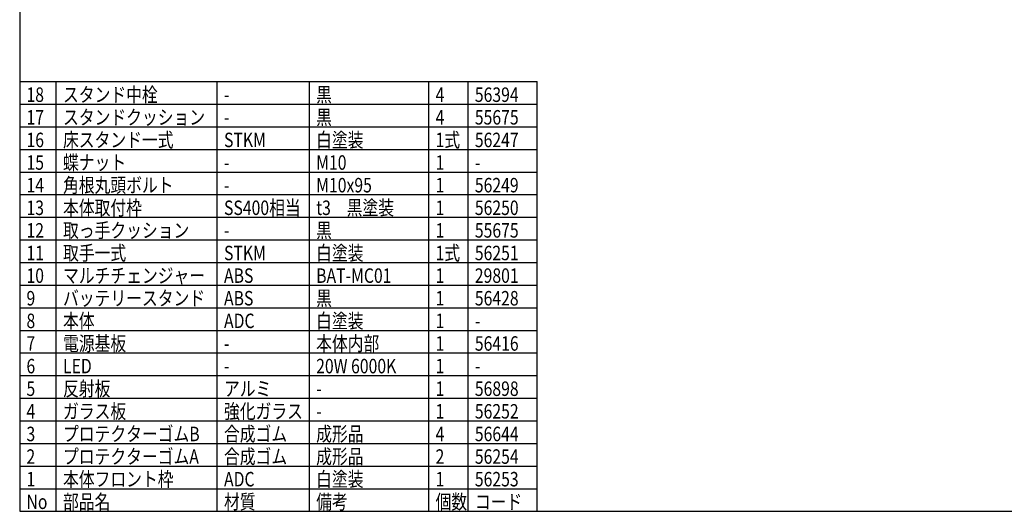
# Model space of a CAD drawing. Units: inches. Extents: x 481 to 1171, y 28 to 308.
# Drawn here: x 496 to 714, y 28 to 137 of the extents above; entities that cross this region are included whole.
import ezdxf

# ---------------------------------------------------------------- set-up
doc = ezdxf.new("R2010")
doc.units = ezdxf.units.IN
doc.header["$LTSCALE"] = 0.2
doc.styles.add('高3.2', font='txt.shx', dxfattribs={"height": 3.2, "bigfont": 'bigfont.shx'})

msp = doc.modelspace()

# ---------------------------------------------------------------- linework, layer by layer
at = {"color": 3}
for p, q in [((496.09, 302.4), (496.09, 28.4)), ((496.09, 123.4), (610.61, 123.4)), ((610.61, 28.4), (610.61, 123.4)), ((496.09, 28.4), (886.09, 28.4))]:
    msp.add_line(p, q, dxfattribs=at)
at = {"color": 7}
for p, q in [((504.18, 28.4), (504.18, 123.4)), ((539.8, 28.4), (539.8, 123.4)), ((560.19, 28.4), (560.19, 123.4)), ((586.61, 28.4), (586.61, 123.4)), ((595.3, 28.4), (595.3, 123.4)), ((496.09, 118.4), (610.61, 118.4)), ((496.09, 113.4), (610.61, 113.4)), ((496.09, 108.4), (610.61, 108.4)), ((496.09, 103.4), (610.61, 103.4)), ((496.09, 98.4), (610.61, 98.4)), ((496.09, 93.4), (610.61, 93.4)), ((496.09, 88.4), (610.61, 88.4)), ((496.09, 83.4), (610.61, 83.4)), ((496.09, 78.4), (610.61, 78.4)), ((496.09, 73.4), (610.61, 73.4)), ((496.09, 68.4), (610.61, 68.4)), ((496.09, 63.4), (610.61, 63.4)), ((496.09, 58.4), (610.61, 58.4)), ((496.09, 53.4), (610.61, 53.4)), ((496.09, 48.4), (610.61, 48.4)), ((496.09, 43.4), (610.61, 43.4)), ((496.09, 38.4), (610.61, 38.4)), ((496.09, 33.4), (610.61, 33.4))]:
    msp.add_line(p, q, dxfattribs=at)

# ---------------------------------------------------------------- texts
at = {"color": 3, "style": '高3.2', "width": 0.8}
for s, p in [('18', (497.59, 118.9)), ('スタンド中栓', (505.68, 118.9)), ('黒', (561.69, 118.9)), ('4', (588.11, 118.9)), ('56394', (596.8, 118.9)), ('-', (541.3, 118.9)), ('17', (497.59, 113.9)), ('スタンドクッション', (505.68, 113.9)), ('黒', (561.69, 113.9)), ('4', (588.11, 113.9)), ('55675', (596.8, 113.9)), ('-', (541.3, 113.9)), ('16', (497.59, 108.9)), ('床スタンド一式', (505.68, 108.9)), ('STKM', (541.3, 108.9)), ('白塗装', (561.69, 108.9)), ('1式', (588.11, 108.9)), ('56247', (596.8, 108.9)), ('15', (497.59, 103.9)), ('蝶ナット', (505.68, 103.9)), ('M10', (561.69, 103.9)), ('1', (588.11, 103.9)), ('-', (541.3, 103.9)), ('-', (596.8, 103.9)), ('角根丸頭ボルト', (505.68, 98.9)), ('14', (497.59, 98.9)), ('-', (541.3, 98.9)), ('M10x95', (561.69, 98.9)), ('1', (588.11, 98.9)), ('56249', (596.8, 98.9)), ('13', (497.59, 93.9)), ('本体取付枠', (505.68, 93.9)), ('SS400相当', (541.3, 93.9)), ('t3\u3000黒塗装', (561.69, 93.9)), ('1', (588.11, 93.9)), ('56250', (596.8, 93.9)), ('12', (497.59, 88.9)), ('取っ手クッション', (505.68, 88.9)), ('黒', (561.69, 88.9)), ('1', (588.11, 88.9)), ('55675', (596.8, 88.9)), ('-', (541.3, 88.9)), ('取手一式', (505.68, 83.9)), ('STKM', (541.3, 83.9)), ('白塗装', (561.69, 83.9)), ('1式', (588.11, 83.9)), ('56251', (596.8, 83.9)), ('11', (497.59, 83.9)), ('10', (497.59, 78.9)), ('マルチチェンジャー', (505.68, 78.9)), ('ABS', (541.3, 78.9)), ('BAT-MC01', (561.69, 78.9)), ('1', (588.11, 78.9)), ('29801', (596.8, 78.9)), ('9', (497.59, 73.9)), ('バッテリースタンド', (505.68, 73.9)), ('ABS', (541.3, 73.9)), ('黒', (561.69, 73.9)), ('1', (588.11, 73.9)), ('56428', (596.8, 73.9)), ('8', (497.59, 68.9)), ('本体', (505.68, 68.9)), ('ADC', (541.3, 68.9)), ('白塗装', (561.69, 68.9)), ('1', (588.11, 68.9)), ('-', (596.8, 68.9)), ('電源基板', (505.68, 63.9)), ('本体内部', (561.69, 63.9)), ('7', (497.59, 63.9)), ('1', (588.11, 63.9)), ('56416', (596.8, 63.9)), ('-', (541.3, 63.9)), ('6', (497.59, 58.9)), ('LED', (505.68, 58.9)), ('20W 6000K', (561.69, 58.9)), ('1', (588.11, 58.9)), ('-', (541.3, 58.9)), ('-', (596.8, 58.9)), ('5', (497.59, 53.9)), ('反射板', (505.68, 53.9)), ('アルミ', (541.3, 53.9)), ('1', (588.11, 53.9)), ('56898', (596.8, 53.9)), ('-', (561.69, 53.9)), ('ガラス板', (505.68, 48.9)), ('強化ガラス', (541.3, 48.9)), ('4', (497.59, 48.9)), ('-', (561.69, 48.9)), ('1', (588.11, 48.9)), ('56252', (596.8, 48.9)), ('3', (497.59, 43.9)), ('プロテクターゴムB', (505.68, 43.9)), ('合成ゴム', (541.3, 43.9)), ('成形品', (561.69, 43.9)), ('4', (588.11, 43.9)), ('56644', (596.8, 43.9)), ('2', (497.59, 38.9)), ('プロテクターゴムA', (505.68, 38.9)), ('合成ゴム', (541.3, 38.9)), ('成形品', (561.69, 38.9)), ('2', (588.11, 38.9)), ('56254', (596.8, 38.9)), ('1', (497.59, 33.9)), ('本体フロント枠', (505.68, 33.9)), ('ADC', (541.3, 33.9)), ('白塗装', (561.69, 33.9)), ('1', (588.11, 33.9)), ('56253', (596.8, 33.9)), ('No', (497.59, 28.9)), ('部品名', (505.68, 28.9)), ('材質', (541.3, 28.9)), ('備考', (561.69, 28.9)), ('個数', (588.11, 28.9)), ('コード', (596.8, 28.9))]:
    msp.add_text(s, height=3.2, dxfattribs=at).set_placement(p)

doc.saveas('drawing.dxf')
